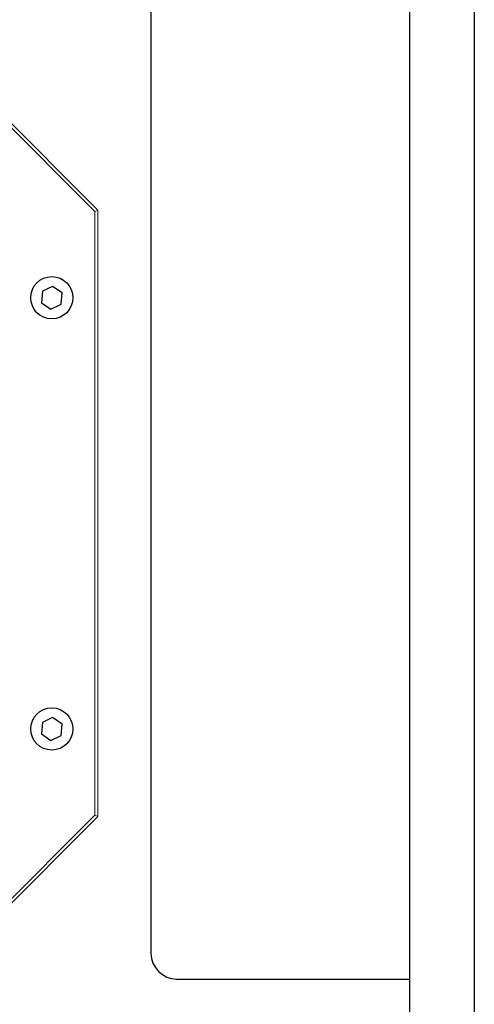
# Model space of a CAD drawing. Units: millimetres. Extents: x 111884 to 113571, y -47406 to -46237.
# Drawn here: x 112300 to 112406, y -46615 to -46386 of the extents above; entities that cross this region are included whole.
import ezdxf

# ---------------------------------------------------------------- set-up
doc = ezdxf.new("R2010")
doc.units = ezdxf.units.MM

msp = doc.modelspace()

# ---------------------------------------------------------------- linework, layer by layer
at = {"lineweight": 25}
for p, q in [((112405.72, -46357.77), (112405.72, -46959.77)), ((112390.72, -46363.77), (112390.72, -46953.77)), ((112330.72, -46375.77), (112330.72, -46602.77)), ((112307.92, -46448.13), (112305.53, -46449.28)), ((112310.11, -46449.62), (112307.92, -46448.13)), ((112305.53, -46449.28), (112305.33, -46451.92)), ((112309.91, -46452.26), (112310.11, -46449.62)), ((112305.33, -46451.92), (112307.52, -46453.41)), ((112307.52, -46453.41), (112309.91, -46452.26)), ((112307.92, -46548.13), (112305.53, -46549.28)), ((112310.11, -46549.62), (112307.92, -46548.13)), ((112305.53, -46549.28), (112305.33, -46551.92)), ((112309.91, -46552.26), (112310.11, -46549.62)), ((112305.33, -46551.92), (112307.52, -46553.41)), ((112307.52, -46553.41), (112309.91, -46552.26)), ((112336.72, -46608.77), (112390.72, -46608.77))]:
    msp.add_line(p, q, dxfattribs=at)
at = {"color": 7, "linetype": 'Continuous', "lineweight": 15}
for p, q in [((112317.72, -46430.77), (112277.72, -46390.77)), ((112318.42, -46430.48), (112278.01, -46390.07)), ((112318.42, -46430.48), (112317.72, -46430.77)), ((112318.42, -46571.06), (112318.42, -46430.48)), ((112317.72, -46570.77), (112317.72, -46430.77)), ((112277.72, -46610.77), (112317.72, -46570.77)), ((112278.01, -46611.47), (112318.42, -46571.06)), ((112318.42, -46571.06), (112317.72, -46570.77))]:
    msp.add_line(p, q, dxfattribs=at)
at = {"lineweight": 25}
for centre in [(112307.72, -46450.77), (112307.72, -46550.77)]:
    msp.add_circle(centre, 4.9, dxfattribs=at)
msp.add_arc((112336.72, -46602.77), 6, 180, 270, dxfattribs=at)

doc.saveas('drawing.dxf')
